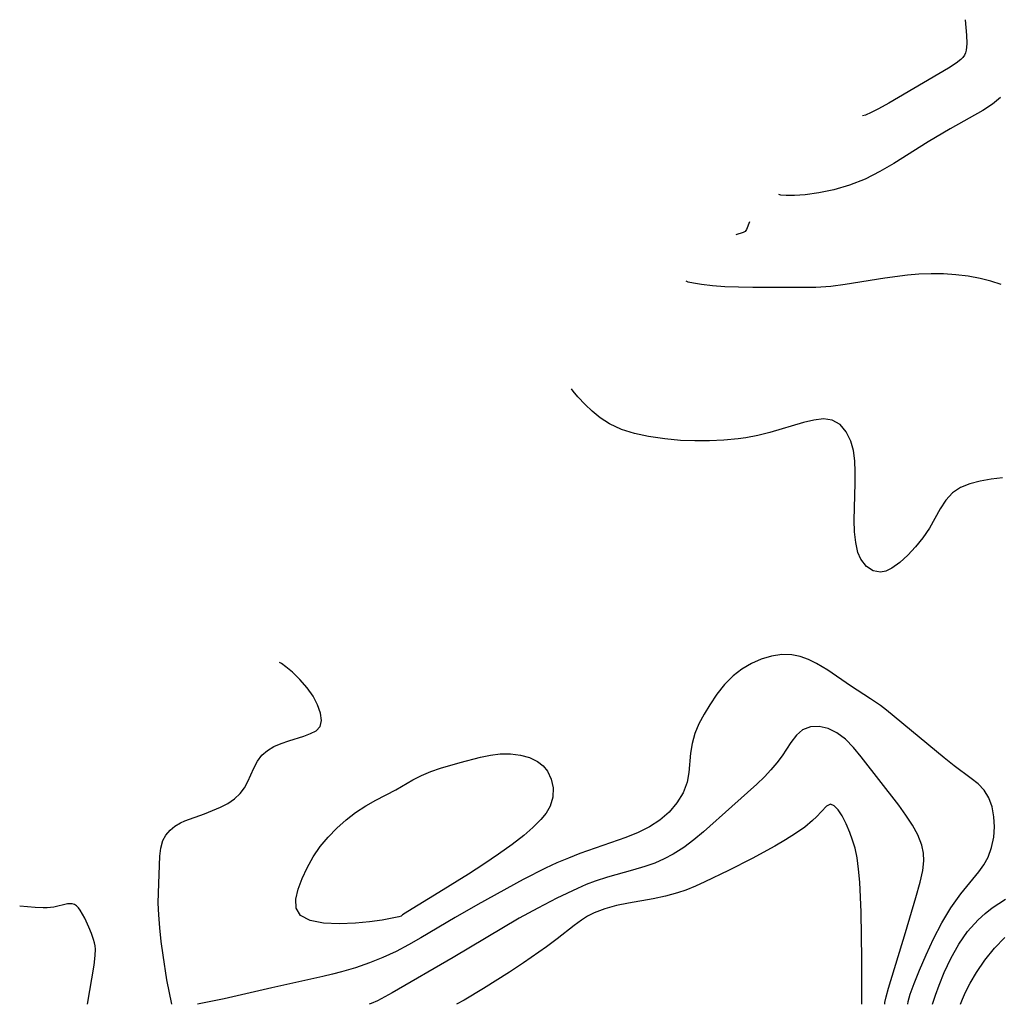
# Model space of a CAD drawing. Extents: x 1677771 to 1679524, y 3199311 to 3200954.
# Drawn here: x 1677771 to 1677903, y 3199311 to 3199443 of the extents above; entities that cross this region are included whole.
import ezdxf

# ---------------------------------------------------------------- set-up
doc = ezdxf.new("R2010")
doc.units = 0

msp = doc.modelspace()

# ---------------------------------------------------------------- linework, layer by layer
at = {"layer": 'Unknown_Line_Type', "color": 0}
for points in [[(1677897.84, 3199442.71, 1358), (1677898.01, 3199440.62, 1358), (1677898.04, 3199439.54, 1358), (1677898.02, 3199439.05, 1358), (1677897.96, 3199438.62, 1358), (1677897.87, 3199438.27, 1358), (1677897.72, 3199437.95, 1358), (1677897.51, 3199437.65, 1358), (1677897.25, 3199437.39, 1358), (1677896.63, 3199436.9, 1358), (1677895.59, 3199436.24, 1358), (1677887.6, 3199431.54, 1358), (1677886.22, 3199430.77, 1358), (1677885.27, 3199430.29, 1358), (1677884.51, 3199429.95, 1358), (1677884.1, 3199429.83, 1358)], [(1677902.57, 3199432.29, 1356), (1677901.49, 3199431.39, 1356), (1677900.2, 3199430.55, 1356), (1677895.81, 3199428.1, 1356), (1677892.86, 3199426.37, 1356), (1677888.27, 3199423.49, 1356), (1677886.43, 3199422.4, 1356), (1677884.44, 3199421.39, 1356), (1677882.37, 3199420.58, 1356), (1677880.28, 3199419.96, 1356), (1677878.26, 3199419.53, 1356), (1677876.42, 3199419.28, 1356), (1677875, 3199419.19, 1356), (1677873.88, 3199419.19, 1356), (1677873.16, 3199419.25, 1356), (1677872.9, 3199419.33, 1356)], [(1677868.98, 3199415.66, 1356), (1677868.58, 3199414.64, 1356), (1677868.42, 3199414.38, 1356), (1677868.14, 3199414.24, 1356), (1677867.16, 3199413.95, 1356)], [(1677902.64, 3199407.3, 1354), (1677901.25, 3199407.73, 1354), (1677899.84, 3199408.09, 1354), (1677898.22, 3199408.39, 1354), (1677896.59, 3199408.59, 1354), (1677894.94, 3199408.7, 1354), (1677893.28, 3199408.72, 1354), (1677891.62, 3199408.67, 1354), (1677890.11, 3199408.54, 1354), (1677887.1, 3199408.14, 1354), (1677881.76, 3199407.27, 1354), (1677879.87, 3199407.02, 1354), (1677877.87, 3199406.88, 1354), (1677869.41, 3199406.89, 1354), (1677867.49, 3199406.91, 1354), (1677865.69, 3199406.98, 1354), (1677864.01, 3199407.11, 1354), (1677862.58, 3199407.29, 1354), (1677861.48, 3199407.47, 1354), (1677860.76, 3199407.62, 1354), (1677860.51, 3199407.72, 1354)], [(1677902.83, 3199381.42, 1352), (1677901.3, 3199381.23, 1352), (1677899.83, 3199380.97, 1352), (1677898.45, 3199380.62, 1352), (1677897.21, 3199380.12, 1352), (1677896.14, 3199379.43, 1352), (1677895.24, 3199378.45, 1352), (1677894.49, 3199377.27, 1352), (1677893.06, 3199374.68, 1352), (1677892.18, 3199373.39, 1352), (1677891.2, 3199372.18, 1352), (1677890.16, 3199371.07, 1352), (1677889.09, 3199370.11, 1352), (1677888.04, 3199369.36, 1352), (1677887.2, 3199368.95, 1352), (1677886.5, 3199368.8, 1352), (1677885.51, 3199368.99, 1352), (1677884.62, 3199369.58, 1352), (1677883.89, 3199370.53, 1352), (1677883.49, 3199371.45, 1352), (1677883.19, 3199372.76, 1352), (1677883.04, 3199374.22, 1352), (1677883, 3199375.78, 1352), (1677883.13, 3199380.72, 1352), (1677883.13, 3199382.25, 1352), (1677883.05, 3199383.72, 1352), (1677882.88, 3199385.09, 1352), (1677882.55, 3199386.35, 1352), (1677881.93, 3199387.6, 1352), (1677881.09, 3199388.56, 1352), (1677880.05, 3199389.15, 1352), (1677878.89, 3199389.31, 1352), (1677877.6, 3199389.16, 1352), (1677876.2, 3199388.82, 1352), (1677871.69, 3199387.49, 1352), (1677870.11, 3199387.1, 1352), (1677868.49, 3199386.78, 1352), (1677867.45, 3199386.63, 1352), (1677865.54, 3199386.46, 1352), (1677863.61, 3199386.39, 1352), (1677861.69, 3199386.39, 1352), (1677859.75, 3199386.44, 1352), (1677857.66, 3199386.64, 1352), (1677855.46, 3199386.97, 1352), (1677853.61, 3199387.37, 1352), (1677851.85, 3199387.91, 1352), (1677850.24, 3199388.65, 1352), (1677849, 3199389.46, 1352), (1677847.92, 3199390.36, 1352), (1677846.99, 3199391.24, 1352), (1677846.02, 3199392.27, 1352), (1677845.39, 3199393.01, 1352), (1677845.16, 3199393.33, 1352)], [(1677890.18, 3199311, 1350), (1677890.2, 3199311.37, 1350), (1677890.49, 3199312.34, 1350), (1677891.01, 3199313.77, 1350), (1677891.73, 3199315.57, 1350), (1677892.6, 3199317.6, 1350), (1677893.6, 3199319.74, 1350), (1677894.71, 3199321.88, 1350), (1677895.93, 3199323.91, 1350), (1677897.26, 3199325.78, 1350), (1677899.65, 3199328.72, 1350), (1677900.33, 3199329.67, 1350), (1677900.89, 3199330.67, 1350), (1677901.37, 3199331.98, 1350), (1677901.65, 3199333.35, 1350), (1677901.75, 3199334.74, 1350), (1677901.68, 3199336.1, 1350), (1677901.44, 3199337.4, 1350), (1677901.01, 3199338.61, 1350), (1677900.37, 3199339.66, 1350), (1677899.59, 3199340.48, 1350), (1677898.65, 3199341.22, 1350), (1677896.34, 3199342.91, 1350), (1677895.02, 3199343.95, 1350), (1677887.3, 3199350.34, 1350), (1677886.5, 3199350.96, 1350), (1677885.17, 3199351.88, 1350), (1677882.5, 3199353.62, 1350), (1677879.47, 3199355.7, 1350), (1677877.96, 3199356.61, 1350), (1677876.88, 3199357.14, 1350), (1677875.78, 3199357.53, 1350), (1677874.66, 3199357.76, 1350), (1677873.29, 3199357.8, 1350), (1677871.91, 3199357.59, 1350), (1677870.55, 3199357.18, 1350), (1677869.23, 3199356.6, 1350), (1677867.97, 3199355.85, 1350), (1677866.81, 3199354.95, 1350), (1677865.65, 3199353.78, 1350), (1677864.61, 3199352.47, 1350), (1677863.67, 3199351.08, 1350), (1677862.9, 3199349.81, 1350), (1677862.22, 3199348.52, 1350), (1677861.67, 3199347.22, 1350), (1677861.29, 3199345.91, 1350), (1677861.09, 3199344.59, 1350), (1677860.87, 3199341.99, 1350), (1677860.64, 3199340.72, 1350), (1677860.1, 3199339.29, 1350), (1677859.28, 3199337.95, 1350), (1677858.23, 3199336.71, 1350), (1677856.97, 3199335.61, 1350), (1677855.59, 3199334.73, 1350), (1677854.07, 3199333.99, 1350), (1677852.45, 3199333.33, 1350), (1677846.3, 3199331.17, 1350), (1677844.76, 3199330.57, 1350), (1677843.22, 3199329.93, 1350), (1677841.7, 3199329.23, 1350), (1677838.71, 3199327.69, 1350), (1677832.66, 3199324.35, 1350), (1677829.59, 3199322.61, 1350), (1677825.01, 3199319.89, 1350), (1677823.37, 3199318.96, 1350), (1677821.7, 3199318.08, 1350), (1677819.93, 3199317.27, 1350), (1677818.13, 3199316.55, 1350), (1677816.29, 3199315.9, 1350), (1677814.42, 3199315.34, 1350), (1677813.21, 3199315.02, 1350), (1677811.89, 3199314.71, 1350), (1677805.08, 3199313.22, 1350), (1677798.71, 3199311.74, 1350), (1677795.14, 3199311, 1350)], [(1677791.69, 3199311, 1350), (1677791.06, 3199314.29, 1350), (1677790.53, 3199317.58, 1350), (1677790.29, 3199319.4, 1350), (1677790.1, 3199321.23, 1350), (1677789.97, 3199322.97, 1350), (1677789.9, 3199324.55, 1350), (1677789.91, 3199325.89, 1350), (1677790.11, 3199330.8, 1350), (1677790.24, 3199331.9, 1350), (1677790.52, 3199332.89, 1350), (1677790.93, 3199333.63, 1350), (1677791.47, 3199334.29, 1350), (1677792.12, 3199334.84, 1350), (1677792.86, 3199335.29, 1350), (1677793.43, 3199335.54, 1350), (1677796.1, 3199336.49, 1350), (1677797.17, 3199336.91, 1350), (1677798.2, 3199337.36, 1350), (1677799.19, 3199337.88, 1350), (1677800.08, 3199338.48, 1350), (1677800.84, 3199339.18, 1350), (1677801.41, 3199339.96, 1350), (1677801.88, 3199340.8, 1350), (1677802.67, 3199342.57, 1350), (1677803.15, 3199343.51, 1350), (1677803.75, 3199344.34, 1350), (1677804.49, 3199344.97, 1350), (1677805.37, 3199345.48, 1350), (1677806.35, 3199345.89, 1350), (1677807.38, 3199346.25, 1350), (1677809.38, 3199346.88, 1350), (1677810.27, 3199347.21, 1350), (1677811.03, 3199347.6, 1350), (1677811.56, 3199348.16, 1350), (1677811.74, 3199348.96, 1350), (1677811.61, 3199349.95, 1350), (1677811.21, 3199351.06, 1350), (1677810.6, 3199352.21, 1350), (1677809.82, 3199353.32, 1350), (1677808.83, 3199354.45, 1350), (1677807.84, 3199355.41, 1350), (1677806.97, 3199356.14, 1350), (1677806.36, 3199356.61, 1350), (1677806.13, 3199356.74, 1350)], [(1677887.09, 3199311, 1348), (1677887.08, 3199311.25, 1348), (1677887.25, 3199312, 1348), (1677887.57, 3199313.17, 1348), (1677889.84, 3199320.59, 1348), (1677891.23, 3199325.27, 1348), (1677891.81, 3199327.36, 1348), (1677892.17, 3199328.88, 1348), (1677892.32, 3199330.19, 1348), (1677892.27, 3199331.24, 1348), (1677892.05, 3199332.29, 1348), (1677891.52, 3199333.65, 1348), (1677890.79, 3199334.98, 1348), (1677889.91, 3199336.3, 1348), (1677888.95, 3199337.62, 1348), (1677883.92, 3199344.11, 1348), (1677882.88, 3199345.36, 1348), (1677881.81, 3199346.46, 1348), (1677880.68, 3199347.32, 1348), (1677879.49, 3199347.89, 1348), (1677878.28, 3199348.15, 1348), (1677877.12, 3199348.11, 1348), (1677876.09, 3199347.73, 1348), (1677875.25, 3199347.01, 1348), (1677874.5, 3199346.03, 1348), (1677873.33, 3199344.26, 1348), (1677872.63, 3199343.31, 1348), (1677871.84, 3199342.37, 1348), (1677870.98, 3199341.43, 1348), (1677869.95, 3199340.43, 1348), (1677866.62, 3199337.48, 1348), (1677862.82, 3199334.06, 1348), (1677861.52, 3199332.98, 1348), (1677860.18, 3199331.97, 1348), (1677858.78, 3199331.07, 1348), (1677857.56, 3199330.44, 1348), (1677856.3, 3199329.9, 1348), (1677855, 3199329.43, 1348), (1677853.33, 3199328.93, 1348), (1677849.98, 3199328.01, 1348), (1677848.33, 3199327.48, 1348), (1677847.15, 3199327.01, 1348), (1677845.99, 3199326.5, 1348), (1677843.2, 3199325.18, 1348), (1677840.69, 3199323.87, 1348), (1677838.19, 3199322.51, 1348), (1677829.34, 3199317.28, 1348), (1677821.17, 3199312.55, 1348), (1677819.21, 3199311.48, 1348), (1677818.39, 3199311.09, 1348), (1677818.09, 3199311, 1348)], [(1677822.37, 3199322.8, 1352), (1677822.09, 3199322.7, 1352), (1677821.2, 3199322.51, 1352), (1677819.85, 3199322.27, 1352), (1677818.17, 3199322.04, 1352), (1677816.3, 3199321.86, 1352), (1677814.1, 3199321.77, 1352), (1677812.01, 3199321.87, 1352), (1677810.22, 3199322.22, 1352), (1677808.94, 3199322.9, 1352), (1677808.34, 3199323.87, 1352), (1677808.3, 3199325.07, 1352), (1677808.62, 3199326.4, 1352), (1677809.13, 3199327.82, 1352), (1677809.8, 3199329.27, 1352), (1677810.6, 3199330.71, 1352), (1677811.55, 3199332.1, 1352), (1677812.61, 3199333.38, 1352), (1677813.77, 3199334.57, 1352), (1677815.01, 3199335.68, 1352), (1677816.3, 3199336.68, 1352), (1677817.65, 3199337.56, 1352), (1677819.01, 3199338.31, 1352), (1677821.66, 3199339.68, 1352), (1677823.93, 3199341.02, 1352), (1677825.11, 3199341.6, 1352), (1677826.36, 3199342.12, 1352), (1677827.64, 3199342.57, 1352), (1677830.29, 3199343.35, 1352), (1677832.98, 3199344.05, 1352), (1677834.32, 3199344.33, 1352), (1677835.64, 3199344.5, 1352), (1677837.02, 3199344.51, 1352), (1677838.33, 3199344.34, 1352), (1677839.55, 3199344, 1352), (1677840.63, 3199343.47, 1352), (1677841.37, 3199342.9, 1352), (1677841.95, 3199342.2, 1352), (1677842.47, 3199341.13, 1352), (1677842.71, 3199339.94, 1352), (1677842.66, 3199338.71, 1352), (1677842.3, 3199337.51, 1352), (1677841.77, 3199336.59, 1352), (1677841.07, 3199335.71, 1352), (1677840.02, 3199334.64, 1352), (1677838.78, 3199333.57, 1352), (1677837.23, 3199332.37, 1352), (1677835.41, 3199331.09, 1352), (1677833.44, 3199329.76, 1352), (1677831.39, 3199328.43, 1352), (1677827.43, 3199325.95, 1352), (1677823.3, 3199323.43, 1352), (1677822.55, 3199322.96, 1352), (1677822.37, 3199322.8, 1352)], [(1677884.01, 3199311, 1346), (1677884.02, 3199317.04, 1346), (1677883.91, 3199323.33, 1346), (1677883.73, 3199327.35, 1346), (1677883.58, 3199329.08, 1346), (1677883.38, 3199330.58, 1346), (1677883.1, 3199331.9, 1346), (1677882.78, 3199332.97, 1346), (1677882.41, 3199333.97, 1346), (1677881.9, 3199335.16, 1346), (1677881.37, 3199336.19, 1346), (1677880.83, 3199337.01, 1346), (1677880.31, 3199337.57, 1346), (1677879.82, 3199337.77, 1346), (1677879.28, 3199337.52, 1346), (1677877.96, 3199336.07, 1346), (1677877.43, 3199335.57, 1346), (1677876.37, 3199334.71, 1346), (1677875.15, 3199333.85, 1346), (1677873.8, 3199333, 1346), (1677872.36, 3199332.16, 1346), (1677869.32, 3199330.5, 1346), (1677866.17, 3199328.9, 1346), (1677863.01, 3199327.37, 1346), (1677861.74, 3199326.79, 1346), (1677860.45, 3199326.26, 1346), (1677859.36, 3199325.89, 1346), (1677857.73, 3199325.46, 1346), (1677856.09, 3199325.12, 1346), (1677852.8, 3199324.53, 1346), (1677851.19, 3199324.21, 1346), (1677849.65, 3199323.79, 1346), (1677848.19, 3199323.23, 1346), (1677847.33, 3199322.78, 1346), (1677846.51, 3199322.26, 1346), (1677845.52, 3199321.52, 1346), (1677843.24, 3199319.74, 1346), (1677841.84, 3199318.7, 1346), (1677838.75, 3199316.53, 1346), (1677836.88, 3199315.3, 1346), (1677833.41, 3199313.12, 1346), (1677830.83, 3199311.57, 1346), (1677829.78, 3199311, 1346)], [(1677780.41, 3199311, 1348), (1677781.31, 3199316.22, 1348), (1677781.46, 3199317.52, 1348), (1677781.48, 3199318.37, 1348), (1677781.44, 3199318.8, 1348), (1677781.36, 3199319.22, 1348), (1677781.25, 3199319.65, 1348), (1677780.96, 3199320.48, 1348), (1677780.62, 3199321.31, 1348), (1677780.07, 3199322.52, 1348), (1677779.45, 3199323.61, 1348), (1677779.22, 3199323.92, 1348), (1677778.97, 3199324.17, 1348), (1677778.69, 3199324.34, 1348), (1677778.4, 3199324.43, 1348), (1677778.09, 3199324.44, 1348), (1677777.76, 3199324.42, 1348), (1677775.94, 3199324.01, 1348), (1677775.05, 3199323.9, 1348), (1677774.52, 3199323.89, 1348), (1677773.41, 3199323.93, 1348), (1677772.39, 3199324.02, 1348), (1677771.36, 3199324.14, 1348)], [(1677893.48, 3199311, 1352), (1677893.85, 3199312.23, 1352), (1677894.33, 3199313.58, 1352), (1677895.01, 3199315.26, 1352), (1677895.89, 3199317.12, 1352), (1677896.98, 3199319.04, 1352), (1677898.16, 3199320.73, 1352), (1677899.58, 3199322.31, 1352), (1677900.5, 3199323.16, 1352), (1677901.45, 3199323.92, 1352), (1677903.22, 3199325.06, 1352)], [(1677897.19, 3199311, 1354), (1677897.46, 3199311.68, 1354), (1677897.89, 3199312.62, 1354), (1677898.52, 3199313.84, 1354), (1677899.34, 3199315.26, 1354), (1677900.44, 3199316.9, 1354), (1677901.74, 3199318.52, 1354), (1677903.15, 3199319.93, 1354)], [(1677780.41, 3199311, 1348), (1677780.41, 3199311, 1348)], [(1677791.69, 3199311, 1350), (1677791.69, 3199311, 1350)], [(1677795.14, 3199311, 1350), (1677795.14, 3199311, 1350)], [(1677818.09, 3199311, 1348), (1677818.09, 3199311, 1348)], [(1677829.78, 3199311, 1346), (1677829.78, 3199311, 1346)], [(1677884.01, 3199311, 1346), (1677884.01, 3199311, 1346)], [(1677887.09, 3199311, 1348), (1677887.09, 3199311, 1348)], [(1677890.18, 3199311, 1350), (1677890.18, 3199311, 1350)], [(1677893.48, 3199311, 1352), (1677893.48, 3199311, 1352)], [(1677897.19, 3199311, 1354), (1677897.19, 3199311, 1354)]]:
    msp.add_polyline3d(points, dxfattribs=at)

doc.saveas('drawing.dxf')
